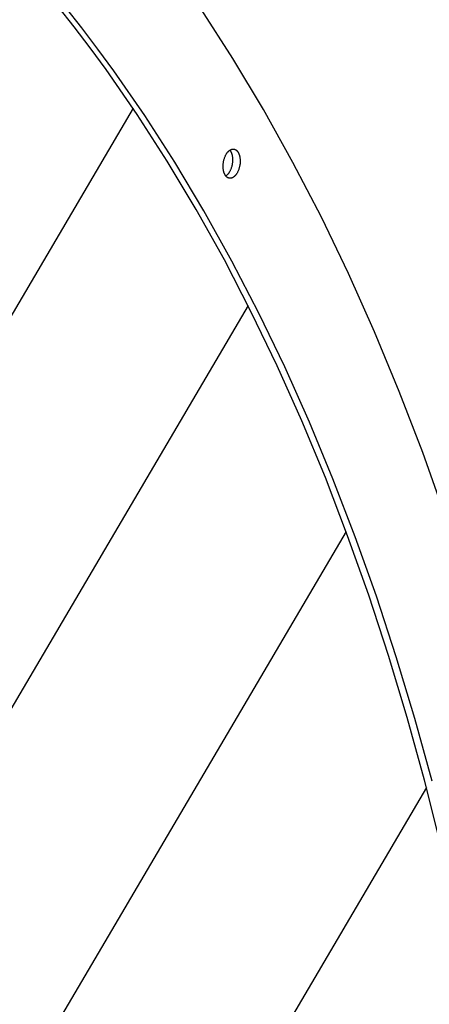
# Model space of a CAD drawing. Units: millimetres. Extents: x -1790 to 22330, y -451 to 15614.
# Drawn here: x 13351 to 13483, y 5999 to 6316 of the extents above; entities that cross this region are included whole.
import ezdxf

# ---------------------------------------------------------------- set-up
doc = ezdxf.new("R2010")
doc.units = ezdxf.units.MM
doc.dimstyles.new('Qitele', dxfattribs={"dimscale": 85, "dimtxt": 4, "dimasz": 5, "dimexe": 4, "dimexo": 0, "dimgap": 3, "dimtad": 1, "dimdec": 0, "dimrnd": 10, "dimzin": 1, "dimtxsty": 'Standard', "dimblk": 'OBLIQUE', "dimcen": 5, "dimdle": 4, "dimclrd": 256, "dimclre": 256, "dimclrt": 256, "dimadec": 0, "dimazin": 0, "dimtfac": 1, "dimtdec": 0, "dimtmove": 0, "dimatfit": 3, "dimldrblk": 'OBLIQUE', "dimfxl": 6, "dimfxlon": 1, "dimlwd": 40, "dimlwe": 30, "dimarcsym": 0})

# ---------------------------------------------------------------- blocks, each defined once
blk = doc.blocks.new('_Oblique')
at = {"color": 0, "linetype": 'ByBlock', "lineweight": -2}
blk.add_line((-0.5, -0.5), (0.5, 0.5), dxfattribs=at)
blk = doc.blocks.new('*D8')
at = {"lineweight": 30, "transparency": 16777216}
for p, q in [((4231.38, 13170.16), (4231.38, 14020.16)), ((17269.78, 13170.16), (17269.78, 14020.16))]:
    blk.add_line(p, q, dxfattribs=at)
at = {"lineweight": 40, "transparency": 16777216}
blk.add_line((3891.38, 13680.16), (17609.78, 13680.16), dxfattribs=at)
at = {"layer": 'Defpoints', "color": 0, "transparency": 16777216}
for p in [(17269.78, 13680.16), (4231.38, 7376.24), (17269.78, 5694.5)]:
    blk.add_point(p, dxfattribs=at)
at = {"lineweight": 40, "transparency": 16777216, "xscale": 425, "yscale": 425, "zscale": 425, "rotation": 180}
blk.add_blockref('_Oblique', (4231.38, 13680.16), dxfattribs=at)
at = {"lineweight": 40, "transparency": 16777216, "xscale": 425, "yscale": 425, "zscale": 425}
blk.add_blockref('_Oblique', (17269.78, 13680.16), dxfattribs=at)
at = {"transparency": 16777216, "insert": (10750.58, 14112.76), "char_height": 340, "attachment_point": 5}
blk.add_mtext('13040', dxfattribs=at)
blk = doc.blocks.new('*D11')
at = {"lineweight": 40, "transparency": 16777216}
blk.add_line((1681.61, 2280.28), (1681.61, 11451.55), dxfattribs=at)
at = {"lineweight": 30, "transparency": 16777216}
for p, q in [((2191.61, 11111.55), (1341.61, 11111.55)), ((2191.61, 2620.28), (1341.61, 2620.28))]:
    blk.add_line(p, q, dxfattribs=at)
at = {"layer": 'Defpoints', "color": 0, "transparency": 16777216}
for p in [(1681.61, 11111.55), (13475.52, 11111.55), (7271.94, 2620.28)]:
    blk.add_point(p, dxfattribs=at)
at = {"lineweight": 40, "transparency": 16777216, "xscale": 425, "yscale": 425, "zscale": 425}
for p, rotation in [((1681.61, 11111.55), 90), ((1681.61, 2620.28), 270)]:
    blk.add_blockref('_Oblique', p, dxfattribs=dict(at, rotation=rotation))
at = {"transparency": 16777216, "insert": (1249, 6865.92), "char_height": 340, "attachment_point": 5, "rotation": 90}
blk.add_mtext('8490', dxfattribs=at)

msp = doc.modelspace()

# ---------------------------------------------------------------- linework, layer by layer
for p, q in [((13368.95, 6313.92), (13363.7, 6320.58)), ((13371.4, 6313.54), (13366.15, 6320.2)), ((13420.07, 6303.72), (13409.88, 6319.55)), ((13374.13, 6307.1), (13368.95, 6313.92)), ((13376.58, 6306.71), (13371.4, 6313.54)), ((13379.24, 6300.11), (13374.13, 6307.1)), ((13381.69, 6299.73), (13376.58, 6306.71)), ((13429.92, 6287.26), (13420.07, 6303.72)), ((13389.24, 6285.68), (13379.24, 6300.11)), ((13391.69, 6285.3), (13381.69, 6299.73)), ((13387.93, 6287.63), (13277.88, 6100.3)), ((13439.42, 6270.2), (13429.92, 6287.26)), ((13398.93, 6270.63), (13389.24, 6285.68)), ((13401.38, 6270.25), (13391.69, 6285.3)), ((13419.22, 6274.23), (13419.29, 6274.27)), ((13419.29, 6274.27), (13419.36, 6274.31)), ((13419.36, 6274.31), (13419.39, 6274.32)), ((13419.39, 6274.32), (13419.43, 6274.34)), ((13419.43, 6274.34), (13419.46, 6274.35)), ((13419.46, 6274.35), (13419.5, 6274.37)), ((13419.5, 6274.37), (13419.53, 6274.38)), ((13419.53, 6274.38), (13419.57, 6274.4)), ((13419.57, 6274.4), (13419.6, 6274.41)), ((13419.6, 6274.41), (13419.64, 6274.42)), ((13419.64, 6274.42), (13419.68, 6274.43)), ((13419.68, 6274.43), (13419.71, 6274.44)), ((13419.71, 6274.44), (13419.75, 6274.45)), ((13419.75, 6274.45), (13419.78, 6274.46)), ((13419.78, 6274.46), (13419.82, 6274.47)), ((13419.82, 6274.47), (13419.85, 6274.48)), ((13419.85, 6274.48), (13419.89, 6274.48)), ((13419.89, 6274.48), (13419.92, 6274.49)), ((13419.92, 6274.49), (13419.96, 6274.49)), ((13419.96, 6274.49), (13419.99, 6274.5)), ((13419.99, 6274.5), (13420.03, 6274.5)), ((13420.03, 6274.5), (13420.07, 6274.5)), ((13420.07, 6274.5), (13420.1, 6274.51)), ((13420.1, 6274.51), (13420.14, 6274.51)), ((13420.14, 6274.51), (13420.17, 6274.51)), ((13420.17, 6274.51), (13420.21, 6274.51)), ((13420.21, 6274.51), (13420.24, 6274.5)), ((13420.24, 6274.5), (13420.27, 6274.5)), ((13420.27, 6274.5), (13420.31, 6274.5)), ((13420.31, 6274.5), (13420.34, 6274.5)), ((13420.34, 6274.5), (13420.38, 6274.49)), ((13420.38, 6274.49), (13420.41, 6274.49)), ((13420.41, 6274.49), (13420.45, 6274.48)), ((13420.45, 6274.48), (13420.48, 6274.47)), ((13420.48, 6274.47), (13420.51, 6274.47)), ((13420.51, 6274.47), (13420.55, 6274.46)), ((13420.55, 6274.46), (13420.58, 6274.45)), ((13420.58, 6274.45), (13420.61, 6274.44)), ((13420.61, 6274.44), (13420.64, 6274.43)), ((13420.64, 6274.43), (13420.68, 6274.42)), ((13420.68, 6274.42), (13420.71, 6274.4)), ((13420.71, 6274.4), (13420.74, 6274.39)), ((13420.74, 6274.39), (13420.77, 6274.38)), ((13420.77, 6274.38), (13420.8, 6274.36)), ((13420.8, 6274.36), (13420.84, 6274.35)), ((13420.84, 6274.35), (13420.87, 6274.33)), ((13420.87, 6274.33), (13420.9, 6274.32)), ((13420.9, 6274.32), (13420.93, 6274.3)), ((13420.93, 6274.3), (13420.96, 6274.28)), ((13420.96, 6274.28), (13420.99, 6274.26)), ((13420.99, 6274.26), (13421.02, 6274.25)), ((13417.19, 6271.06), (13417.26, 6271.29)), ((13417.26, 6271.29), (13417.32, 6271.5)), ((13417.32, 6271.5), (13417.4, 6271.72)), ((13417.4, 6271.72), (13417.47, 6271.92)), ((13417.47, 6271.92), (13417.56, 6272.12)), ((13417.56, 6272.12), (13417.64, 6272.31)), ((13417.64, 6272.31), (13417.73, 6272.49)), ((13417.73, 6272.49), (13417.82, 6272.66)), ((13417.82, 6272.66), (13417.91, 6272.83)), ((13417.91, 6272.83), (13418.01, 6272.98)), ((13418.01, 6272.98), (13418.06, 6273.06)), ((13418.06, 6273.06), (13418.11, 6273.14)), ((13418.11, 6273.14), (13418.16, 6273.21)), ((13418.16, 6273.21), (13418.22, 6273.29)), ((13418.22, 6273.29), (13418.27, 6273.36)), ((13418.27, 6273.36), (13418.33, 6273.43)), ((13418.33, 6273.43), (13418.38, 6273.5)), ((13418.38, 6273.5), (13418.44, 6273.57)), ((13418.44, 6273.57), (13418.5, 6273.64)), ((13418.5, 6273.64), (13418.56, 6273.7)), ((13418.56, 6273.7), (13418.63, 6273.76)), ((13418.63, 6273.76), (13418.69, 6273.83)), ((13418.69, 6273.83), (13418.75, 6273.88)), ((13418.75, 6273.88), (13418.82, 6273.94)), ((13418.82, 6273.94), (13418.88, 6274)), ((13418.88, 6274), (13418.95, 6274.05)), ((13418.95, 6274.05), (13419.01, 6274.1)), ((13419.01, 6274.1), (13419.08, 6274.14)), ((13419.08, 6274.14), (13419.15, 6274.19)), ((13419.09, 6274.15), (13419.12, 6274.11)), ((13419.12, 6274.11), (13419.15, 6274.06)), ((13419.15, 6274.19), (13419.22, 6274.23)), ((13419.15, 6274.06), (13419.19, 6274.02)), ((13419.19, 6274.02), (13419.22, 6273.97)), ((13419.22, 6273.97), (13419.25, 6273.92)), ((13419.25, 6273.92), (13419.28, 6273.88)), ((13419.28, 6273.88), (13419.31, 6273.83)), ((13419.31, 6273.83), (13419.34, 6273.78)), ((13419.34, 6273.78), (13419.37, 6273.72)), ((13419.37, 6273.72), (13419.41, 6273.64)), ((13419.41, 6273.64), (13419.45, 6273.57)), ((13419.45, 6273.57), (13419.48, 6273.5)), ((13419.48, 6273.5), (13419.52, 6273.42)), ((13419.52, 6273.42), (13419.55, 6273.34)), ((13419.55, 6273.34), (13419.59, 6273.26)), ((13419.59, 6273.26), (13419.62, 6273.17)), ((13419.62, 6273.17), (13419.65, 6273.08)), ((13419.65, 6273.08), (13419.68, 6273)), ((13419.68, 6273), (13419.71, 6272.9)), ((13419.71, 6272.9), (13419.73, 6272.81)), ((13419.73, 6272.81), (13419.76, 6272.71)), ((13419.76, 6272.71), (13419.79, 6272.62)), ((13419.79, 6272.62), (13419.81, 6272.52)), ((13419.81, 6272.52), (13419.83, 6272.41)), ((13419.83, 6272.41), (13419.87, 6272.21)), ((13419.87, 6272.21), (13419.9, 6271.99)), ((13419.9, 6271.99), (13419.93, 6271.77)), ((13419.93, 6271.77), (13419.95, 6271.54)), ((13419.95, 6271.54), (13419.96, 6271.3)), ((13419.96, 6271.3), (13419.96, 6271.07)), ((13421.02, 6274.25), (13421.05, 6274.23)), ((13421.05, 6274.23), (13421.08, 6274.21)), ((13421.08, 6274.21), (13421.11, 6274.19)), ((13421.11, 6274.19), (13421.13, 6274.16)), ((13421.13, 6274.16), (13421.16, 6274.14)), ((13421.16, 6274.14), (13421.19, 6274.12)), ((13421.19, 6274.12), (13421.22, 6274.1)), ((13421.22, 6274.1), (13421.27, 6274.05)), ((13421.27, 6274.05), (13421.33, 6274)), ((13421.33, 6274), (13421.38, 6273.95)), ((13421.38, 6273.95), (13421.43, 6273.89)), ((13421.43, 6273.89), (13421.48, 6273.84)), ((13421.48, 6273.84), (13421.52, 6273.78)), ((13421.52, 6273.78), (13421.57, 6273.72)), ((13421.57, 6273.72), (13421.62, 6273.66)), ((13421.62, 6273.66), (13421.66, 6273.6)), ((13421.66, 6273.6), (13421.7, 6273.53)), ((13421.7, 6273.53), (13421.74, 6273.47)), ((13421.74, 6273.47), (13421.78, 6273.4)), ((13421.78, 6273.4), (13421.82, 6273.33)), ((13421.82, 6273.33), (13421.86, 6273.26)), ((13421.86, 6273.26), (13421.89, 6273.19)), ((13421.89, 6273.19), (13421.93, 6273.12)), ((13421.93, 6273.12), (13421.97, 6273.04)), ((13421.97, 6273.04), (13422, 6272.96)), ((13422, 6272.96), (13422.03, 6272.88)), ((13422.03, 6272.88), (13422.07, 6272.79)), ((13422.07, 6272.79), (13422.1, 6272.7)), ((13422.1, 6272.7), (13422.13, 6272.61)), ((13422.13, 6272.61), (13422.15, 6272.52)), ((13422.15, 6272.52), (13422.18, 6272.43)), ((13422.18, 6272.43), (13422.21, 6272.33)), ((13422.21, 6272.33), (13422.23, 6272.24)), ((13422.23, 6272.24), (13422.26, 6272.14)), ((13422.26, 6272.14), (13422.28, 6272.03)), ((13422.28, 6272.03), (13422.32, 6271.82)), ((13422.32, 6271.82), (13422.35, 6271.61)), ((13422.35, 6271.61), (13422.38, 6271.38)), ((13422.38, 6271.38), (13422.39, 6271.16)), ((13422.39, 6271.16), (13422.41, 6270.92)), ((13408.29, 6254.99), (13398.93, 6270.63)), ((13410.74, 6254.61), (13401.38, 6270.25)), ((13416.91, 6268.91), (13416.92, 6269.15)), ((13416.92, 6268.67), (13416.91, 6268.91)), ((13416.92, 6269.15), (13416.93, 6269.39)), ((13416.93, 6268.43), (13416.92, 6268.67)), ((13416.93, 6269.39), (13416.94, 6269.63)), ((13416.95, 6268.21), (13416.93, 6268.43)), ((13416.94, 6269.63), (13416.97, 6269.87)), ((13416.98, 6267.98), (13416.95, 6268.21)), ((13416.97, 6269.87), (13417, 6270.12)), ((13417.01, 6267.77), (13416.98, 6267.98)), ((13417, 6270.12), (13417.04, 6270.36)), ((13417.04, 6270.36), (13417.08, 6270.6)), ((13417.08, 6270.6), (13417.14, 6270.83)), ((13417.14, 6270.83), (13417.19, 6271.06)), ((13419.4, 6268.05), (13419.32, 6267.85)), ((13419.48, 6268.25), (13419.4, 6268.05)), ((13419.55, 6268.47), (13419.48, 6268.25)), ((13419.62, 6268.69), (13419.55, 6268.47)), ((13419.69, 6268.91), (13419.62, 6268.69)), ((13419.74, 6269.14), (13419.69, 6268.91)), ((13419.8, 6269.38), (13419.74, 6269.14)), ((13419.84, 6269.61), (13419.8, 6269.38)), ((13419.88, 6269.85), (13419.84, 6269.61)), ((13419.91, 6270.1), (13419.88, 6269.85)), ((13419.93, 6270.34), (13419.91, 6270.1)), ((13419.95, 6270.58), (13419.93, 6270.34)), ((13419.96, 6270.83), (13419.95, 6270.58)), ((13419.96, 6271.07), (13419.96, 6270.83)), ((13422, 6268.09), (13421.93, 6267.87)), ((13422.07, 6268.3), (13422, 6268.09)), ((13422.13, 6268.53), (13422.07, 6268.3)), ((13422.19, 6268.76), (13422.13, 6268.53)), ((13422.24, 6268.99), (13422.19, 6268.76)), ((13422.29, 6269.23), (13422.24, 6268.99)), ((13422.33, 6269.47), (13422.29, 6269.23)), ((13422.36, 6269.72), (13422.33, 6269.47)), ((13422.38, 6269.96), (13422.36, 6269.72)), ((13422.4, 6270.2), (13422.38, 6269.96)), ((13422.41, 6270.44), (13422.4, 6270.2)), ((13422.41, 6270.92), (13422.41, 6270.68)), ((13422.41, 6270.68), (13422.41, 6270.44)), ((13448.55, 6252.56), (13439.42, 6270.2)), ((13417.05, 6267.56), (13417.01, 6267.77)), ((13417.07, 6267.46), (13417.05, 6267.56)), ((13417.09, 6267.36), (13417.07, 6267.46)), ((13417.12, 6267.26), (13417.09, 6267.36)), ((13417.14, 6267.16), (13417.12, 6267.26)), ((13417.17, 6267.07), (13417.14, 6267.16)), ((13417.2, 6266.98), (13417.17, 6267.07)), ((13417.23, 6266.89), (13417.2, 6266.98)), ((13417.26, 6266.8), (13417.23, 6266.89)), ((13417.29, 6266.72), (13417.26, 6266.8)), ((13417.33, 6266.63), (13417.29, 6266.72)), ((13417.36, 6266.55), (13417.33, 6266.63)), ((13417.4, 6266.48), (13417.36, 6266.55)), ((13417.43, 6266.4), (13417.4, 6266.48)), ((13417.47, 6266.33), (13417.43, 6266.4)), ((13417.51, 6266.26), (13417.47, 6266.33)), ((13417.54, 6266.19), (13417.51, 6266.26)), ((13417.58, 6266.12), (13417.54, 6266.19)), ((13417.62, 6266.06), (13417.58, 6266.12)), ((13417.67, 6265.99), (13417.62, 6266.06)), ((13417.71, 6265.93), (13417.67, 6265.99)), ((13417.75, 6265.87), (13417.71, 6265.93)), ((13417.8, 6265.81), (13417.75, 6265.87)), ((13417.83, 6265.85), (13417.79, 6265.82)), ((13417.85, 6265.75), (13417.8, 6265.81)), ((13417.88, 6265.88), (13417.83, 6265.85)), ((13417.9, 6265.7), (13417.85, 6265.75)), ((13417.92, 6265.91), (13417.88, 6265.88)), ((13417.95, 6265.64), (13417.9, 6265.7)), ((13417.96, 6265.95), (13417.92, 6265.91)), ((13418, 6265.59), (13417.95, 6265.64)), ((13418.04, 6266.01), (13417.96, 6265.95)), ((13418.05, 6265.54), (13418, 6265.59)), ((13418.12, 6266.08), (13418.04, 6266.01)), ((13418.11, 6265.49), (13418.05, 6265.54)), ((13418.13, 6265.47), (13418.11, 6265.49)), ((13418.2, 6266.16), (13418.12, 6266.08)), ((13418.16, 6265.45), (13418.13, 6265.47)), ((13418.19, 6265.43), (13418.16, 6265.45)), ((13418.22, 6265.4), (13418.19, 6265.43)), ((13418.28, 6266.23), (13418.2, 6266.16)), ((13418.25, 6265.38), (13418.22, 6265.4)), ((13418.28, 6265.36), (13418.25, 6265.38)), ((13418.36, 6266.31), (13418.28, 6266.23)), ((13418.31, 6265.34), (13418.28, 6265.36)), ((13418.34, 6265.33), (13418.31, 6265.34)), ((13418.37, 6265.31), (13418.34, 6265.33)), ((13418.43, 6266.4), (13418.36, 6266.31)), ((13418.4, 6265.29), (13418.37, 6265.31)), ((13418.43, 6265.27), (13418.4, 6265.29)), ((13418.51, 6266.48), (13418.43, 6266.4)), ((13418.46, 6265.26), (13418.43, 6265.27)), ((13418.49, 6265.24), (13418.46, 6265.26)), ((13418.52, 6265.23), (13418.49, 6265.24)), ((13418.58, 6266.57), (13418.51, 6266.48)), ((13418.55, 6265.21), (13418.52, 6265.23)), ((13418.58, 6265.2), (13418.55, 6265.21)), ((13418.65, 6266.66), (13418.58, 6266.57)), ((13418.62, 6265.19), (13418.58, 6265.2)), ((13418.65, 6265.17), (13418.62, 6265.19)), ((13418.71, 6266.76), (13418.65, 6266.66)), ((13418.68, 6265.16), (13418.65, 6265.17)), ((13418.71, 6265.15), (13418.68, 6265.16)), ((13418.78, 6266.85), (13418.71, 6266.76)), ((13418.75, 6265.14), (13418.71, 6265.15)), ((13418.78, 6265.13), (13418.75, 6265.14)), ((13418.84, 6266.95), (13418.78, 6266.85)), ((13418.81, 6265.13), (13418.78, 6265.13)), ((13418.85, 6265.12), (13418.81, 6265.13)), ((13418.91, 6267.05), (13418.84, 6266.95)), ((13418.88, 6265.11), (13418.85, 6265.12)), ((13418.91, 6265.1), (13418.88, 6265.11)), ((13418.97, 6267.15), (13418.91, 6267.05)), ((13418.95, 6265.1), (13418.91, 6265.1)), ((13418.98, 6265.09), (13418.95, 6265.1)), ((13419.06, 6267.31), (13418.97, 6267.15)), ((13419.02, 6265.09), (13418.98, 6265.09)), ((13419.05, 6265.09), (13419.02, 6265.09)), ((13419.09, 6265.09), (13419.05, 6265.09)), ((13419.15, 6267.48), (13419.06, 6267.31)), ((13419.12, 6265.08), (13419.09, 6265.09)), ((13419.16, 6265.08), (13419.12, 6265.08)), ((13419.24, 6267.66), (13419.15, 6267.48)), ((13419.19, 6265.08), (13419.16, 6265.08)), ((13419.23, 6265.08), (13419.19, 6265.08)), ((13419.26, 6265.09), (13419.23, 6265.08)), ((13419.32, 6267.85), (13419.24, 6267.66)), ((13419.3, 6265.09), (13419.26, 6265.09)), ((13419.33, 6265.09), (13419.3, 6265.09)), ((13419.37, 6265.1), (13419.33, 6265.09)), ((13419.4, 6265.1), (13419.37, 6265.1)), ((13419.44, 6265.11), (13419.4, 6265.1)), ((13419.47, 6265.11), (13419.44, 6265.11)), ((13419.51, 6265.12), (13419.47, 6265.11)), ((13419.54, 6265.13), (13419.51, 6265.12)), ((13419.58, 6265.14), (13419.54, 6265.13)), ((13419.61, 6265.15), (13419.58, 6265.14)), ((13419.65, 6265.16), (13419.61, 6265.15)), ((13419.69, 6265.17), (13419.65, 6265.16)), ((13419.72, 6265.18), (13419.69, 6265.17)), ((13419.76, 6265.19), (13419.72, 6265.18)), ((13419.79, 6265.21), (13419.76, 6265.19)), ((13419.83, 6265.22), (13419.79, 6265.21)), ((13419.86, 6265.24), (13419.83, 6265.22)), ((13419.9, 6265.25), (13419.86, 6265.24)), ((13419.93, 6265.27), (13419.9, 6265.25)), ((13419.97, 6265.28), (13419.93, 6265.27)), ((13420.04, 6265.32), (13419.97, 6265.28)), ((13420.11, 6265.36), (13420.04, 6265.32)), ((13420.18, 6265.4), (13420.11, 6265.36)), ((13420.24, 6265.45), (13420.18, 6265.4)), ((13420.31, 6265.49), (13420.24, 6265.45)), ((13420.38, 6265.54), (13420.31, 6265.49)), ((13420.44, 6265.59), (13420.38, 6265.54)), ((13420.51, 6265.65), (13420.44, 6265.59)), ((13420.57, 6265.71), (13420.51, 6265.65)), ((13420.64, 6265.76), (13420.57, 6265.71)), ((13420.7, 6265.83), (13420.64, 6265.76)), ((13420.76, 6265.89), (13420.7, 6265.83)), ((13420.82, 6265.95), (13420.76, 6265.89)), ((13420.88, 6266.02), (13420.82, 6265.95)), ((13420.94, 6266.09), (13420.88, 6266.02)), ((13421, 6266.16), (13420.94, 6266.09)), ((13421.05, 6266.23), (13421, 6266.16)), ((13421.11, 6266.3), (13421.05, 6266.23)), ((13421.16, 6266.38), (13421.11, 6266.3)), ((13421.22, 6266.45), (13421.16, 6266.38)), ((13421.27, 6266.53), (13421.22, 6266.45)), ((13421.32, 6266.61), (13421.27, 6266.53)), ((13421.41, 6266.76), (13421.32, 6266.61)), ((13421.51, 6266.93), (13421.41, 6266.76)), ((13421.6, 6267.1), (13421.51, 6266.93)), ((13421.68, 6267.28), (13421.6, 6267.1)), ((13421.77, 6267.47), (13421.68, 6267.28)), ((13421.85, 6267.67), (13421.77, 6267.47)), ((13421.93, 6267.87), (13421.85, 6267.67)), ((13417.32, 6238.77), (13408.29, 6254.99)), ((13419.77, 6238.39), (13410.74, 6254.61)), ((13457.3, 6234.37), (13448.55, 6252.56)), ((13426, 6222.01), (13417.32, 6238.77)), ((13428.45, 6221.63), (13419.77, 6238.39)), ((13465.67, 6215.66), (13457.3, 6234.37)), ((13424.95, 6224.11), (13314.72, 6036.49)), ((13434.32, 6204.72), (13426, 6222.01)), ((13436.77, 6204.34), (13428.45, 6221.63)), ((13473.63, 6196.44), (13465.67, 6215.66)), ((13442.27, 6186.93), (13434.32, 6204.72)), ((13444.72, 6186.55), (13436.77, 6204.34)), ((13481.19, 6176.75), (13473.63, 6196.44)), ((13449.84, 6168.66), (13442.27, 6186.93)), ((13452.29, 6168.28), (13444.72, 6186.55)), ((13488.33, 6156.63), (13481.19, 6176.75)), ((13457.02, 6149.95), (13449.84, 6168.66)), ((13459.47, 6149.57), (13452.29, 6168.28)), ((13456.52, 6151.32), (13351.57, 5972.68)), ((13463.81, 6130.82), (13457.02, 6149.95)), ((13466.26, 6130.44), (13459.47, 6149.57)), ((13470.2, 6111.3), (13463.81, 6130.82)), ((13472.65, 6110.92), (13466.26, 6130.44)), ((13476.19, 6091.42), (13470.2, 6111.3)), ((13478.64, 6091.04), (13472.65, 6110.92)), ((13481.77, 6071.22), (13476.19, 6091.42)), ((13484.21, 6070.84), (13478.64, 6091.04)), ((13482.39, 6068.84), (13388.41, 5908.87)), ((13486.94, 6050.72), (13481.77, 6071.22))]:
    msp.add_line(p, q)

# ---------------------------------------------------------------- dimensions: what is measured, and where the dimension line sits
at = {"color": 0}
dim = msp.add_linear_dim(base=(17269.78, 13680.16), p1=(4231.38, 7376.24), p2=(17269.78, 5694.5), dimstyle='Qitele', dxfattribs=at)
dim.commit()
dim.dimension.update_dxf_attribs({"geometry": '*D8', "text_midpoint": (10750.58, 14112.76)})
dim = msp.add_linear_dim(base=(1681.61, 11111.55), p1=(7271.94, 2620.28), p2=(13475.52, 11111.55), angle=90, dimstyle='Qitele', dxfattribs=at)
dim.commit()
dim.dimension.update_dxf_attribs({"geometry": '*D11', "text_midpoint": (1249, 6865.92)})

doc.saveas('drawing.dxf')
